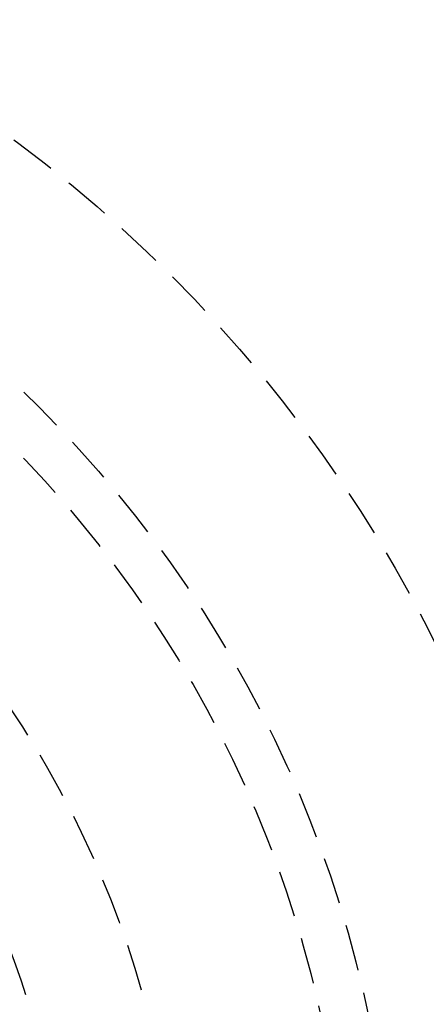
# Model space of a CAD drawing. Extents: x 166 to 434, y -396 to 397.
# Drawn here: x 349 to 371, y -252 to -199 of the extents above; entities that cross this region are included whole.
import ezdxf

# ---------------------------------------------------------------- set-up
doc = ezdxf.new("R2010")
doc.units = 0
doc.header["$LTSCALE"] = 10
doc.linetypes.add('VERDECKT', pattern=[0.375, 0.25, -0.125])
doc.layers.get('0').update_dxf_attribs({"linetype": 'CONTINUOUS'})
doc.layers.add('STEMPEL', color=3, linetype='CONTINUOUS')

# ---------------------------------------------------------------- blocks, each defined once
blk = doc.blocks.new('A$C4438B9CC')
for radius in [130, 110]:
    blk.add_circle((-0.53146, -0.05009), radius)
at = {"color": 1, "linetype": 'VERDECKT'}
for radius in [122.5, 121.08579, 109, 75, 65, 62.5, 53.5, 47.5, 45.99383]:
    blk.add_circle((-0.53146, -0.05009), radius, dxfattribs=at)

msp = doc.modelspace()

# ---------------------------------------------------------------- block references
at = {"layer": 'STEMPEL'}
msp.add_blockref('A$C4438B9CC', (304.418, -265.565, -30.887), dxfattribs=at)

doc.saveas('drawing.dxf')
